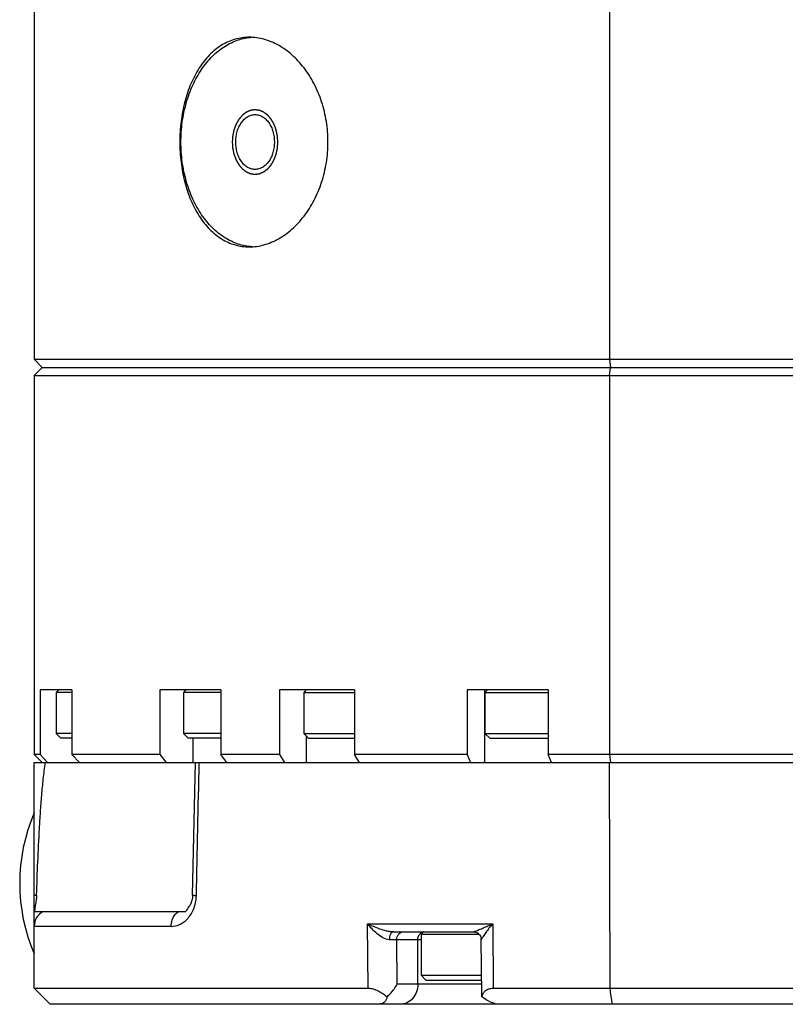
# Paper-space layout '850044504_Y07_100_1' of a CAD drawing. Units: millimetres. Extents: x 0 to 1189, y 0 to 841.
# Drawn here: x 871 to 966, y 518 to 640 of the extents above; entities that cross this region are included whole.
import ezdxf

# ---------------------------------------------------------------- set-up
doc = ezdxf.new("R2010")
doc.units = ezdxf.units.MM
doc.header["$LTSCALE"] = 65.395
doc.layers.get('0').update_dxf_attribs({"linetype": 'CONTINUOUS'})
doc.layers.add('CHAMFER', color=7, linetype='CONTINUOUS')
doc.layers.add('HOLE', color=7, linetype='CONTINUOUS')

psp = doc.layouts.new('850044504_Y07_100_1')

# ---------------------------------------------------------------- linework, layer by layer
at = {"color": 7, "linetype": 'CONTINUOUS'}
for p, q in [((877.6186, 557.361), (873.6765, 557.361)), ((875.9596, 557.361), (875.6496, 557.051)), ((875.6496, 557.051), (875.6496, 551.961)), ((877.6186, 557.051), (875.6496, 557.051)), ((896.0825, 557.361), (888.5307, 557.361)), ((891.7595, 557.361), (891.4495, 557.051)), ((891.4495, 557.051), (891.4495, 551.961)), ((896.0825, 557.051), (891.4495, 557.051)), ((912.6879, 557.361), (903.3621, 557.361)), ((906.6898, 557.361), (906.3798, 557.051)), ((906.3798, 557.051), (906.3798, 551.961)), ((906.3798, 557.051), (912.6879, 557.051)), ((936.706, 557.361), (926.657, 557.361)), ((928.8363, 548.361), (928.8363, 557.361)), ((929.1708, 557.361), (928.8608, 557.051)), ((928.8608, 557.051), (936.706, 557.051)), ((928.8608, 557.051), (928.8608, 551.961)), ((875.6496, 551.961), (876.2496, 551.361)), ((877.6186, 551.961), (875.6496, 551.961)), ((877.6186, 551.361), (876.2496, 551.361)), ((891.4495, 551.961), (892.0495, 551.361)), ((896.0825, 551.961), (891.4495, 551.961)), ((896.0825, 551.361), (892.0495, 551.361)), ((892.6735, 548.361), (892.6735, 551.361)), ((906.3798, 551.961), (906.9798, 551.361)), ((906.3798, 551.961), (912.6879, 551.961)), ((906.717, 548.361), (906.717, 551.6239)), ((906.9798, 551.361), (912.6879, 551.361)), ((928.8608, 551.961), (929.4608, 551.361)), ((928.8608, 551.961), (936.706, 551.961)), ((929.4608, 551.361), (936.706, 551.361)), ((872.9412, 520.361), (872.9412, 548.361)), ((872.9412, 548.361), (873.9412, 548.361)), ((892.6005, 531.8932), (892.9473, 548.361)), ((892.6735, 548.361), (1056.935, 548.361)), ((944.3848, 520.3607), (944.3129, 548.361)), ((892.6005, 531.893), (892.6005, 531.8932)), ((872.9672, 529.861), (891.734, 529.861)), ((889.944, 528.0261), (872.9412, 528.0261)), ((914.3036, 528.3435), (929.8246, 528.3435)), ((914.3733, 520.3607), (914.3036, 528.3435)), ((929.8246, 528.3435), (929.8948, 520.3607)), ((917.4999, 527.361), (927.4048, 527.361)), ((920.9412, 526.361), (917.9145, 526.361)), ((917.9627, 520.861), (917.9145, 526.361)), ((920.5285, 520.861), (920.5285, 526.361)), ((921.2512, 527.361), (920.9412, 527.051)), ((920.9412, 527.051), (928.127, 527.051)), ((920.9412, 527.051), (920.9412, 521.961)), ((928.408, 526.3771), (928.4048, 526.3697)), ((928.464, 519.6108), (928.4048, 526.3697)), ((920.9412, 521.961), (921.5412, 521.361)), ((920.9412, 521.961), (928.4434, 521.961)), ((872.941, 520.3608), (914.3733, 520.3607)), ((874.9412, 518.361), (872.9412, 520.361)), ((928.453, 520.861), (917.9627, 520.861)), ((921.5412, 521.361), (928.4486, 521.361)), ((929.8948, 520.3607), (1019.9876, 520.3607)), ((1074.3642, 518.361), (874.9412, 518.361))]:
    psp.add_line(p, q, dxfattribs=at)
psp.add_lwpolyline([(892.6016, 531.893), (892.5933, 531.7269), (892.5767, 531.5736), (892.5515, 531.4217), (892.5182, 531.2736), (892.4773, 531.131), (892.4298, 530.9958), (892.3766, 530.8688), (892.319, 530.751), (892.2579, 530.643), (892.1943, 530.5448), (892.1775, 530.521)], dxfattribs=at)
for centre, radius, start, end in [((893.3024, 533.361), 22.1612, 156.748591, 203.24846), ((874.9412, 528.061), 2, 115.844604, 180), ((921.3965, 526.5969), 0.7642, 102.444111, 104.745613), ((927.4011, 526.3571), 1.0051, 44.866762, 54.870845), ((927.4064, 526.3606), 0.9984, 0.522437, 9.346971)]:
    psp.add_arc(centre, radius, start, end, dxfattribs=at)
at = {"color": 2, "linetype": 'CONTINUOUS'}
for points in [[(903.1699, 625.311), (903.1654, 625.3757), (903.1586, 625.4729), (903.1497, 625.6023), (903.1429, 625.6995), (903.1373, 625.7804), (903.1328, 625.8451), (903.1295, 625.8937), (903.1266, 625.9342), (903.1244, 625.9665), (903.1227, 625.9908), (903.121, 626.0151), (903.1196, 626.0353), (903.1185, 626.0515), (903.1178, 626.0616), (903.1173, 626.0697), (903.1168, 626.0758), (903.1165, 626.0809), (903.1162, 626.0849), (903.1161, 626.088), (903.1153, 626.0908), (903.1146, 626.0947), (903.1135, 626.0996), (903.1122, 626.1054), (903.1106, 626.1132), (903.1085, 626.123), (903.1052, 626.1385), (903.101, 626.158), (903.096, 626.1813), (903.0911, 626.2047), (903.0844, 626.2358), (903.0761, 626.2748), (903.0661, 626.3215), (903.0528, 626.3838), (903.0362, 626.4616), (903.0196, 626.5394), (903.0063, 626.6017), (902.9963, 626.6484), (902.988, 626.6874), (902.9814, 626.7185), (902.9764, 626.7419), (902.9714, 626.7652), (902.9672, 626.7847), (902.9639, 626.8002), (902.9618, 626.81), (902.9602, 626.8178), (902.9589, 626.8236), (902.9579, 626.8285), (902.9572, 626.8319), (902.9567, 626.8338), (902.9565, 626.8353), (902.9559, 626.8366), (902.9553, 626.8384), (902.9541, 626.8416), (902.9524, 626.846), (902.9504, 626.8514), (902.9477, 626.8586), (902.9443, 626.8676), (902.9389, 626.8819), (902.9321, 626.8999), (902.924, 626.9214), (902.9159, 626.943), (902.9051, 626.9717), (902.8916, 627.0076), (902.8755, 627.0507), (902.8539, 627.1081), (902.8269, 627.1799), (902.7999, 627.2517), (902.7783, 627.3092), (902.7621, 627.3522), (902.7486, 627.3881), (902.7378, 627.4169), (902.7297, 627.4384), (902.7216, 627.4599), (902.7148, 627.4779), (902.7094, 627.4922), (902.7061, 627.5012), (902.7034, 627.5084), (902.7013, 627.5138), (902.6996, 627.5183), (902.6985, 627.5214), (902.6978, 627.5232), (902.6973, 627.5246), (902.6966, 627.5257), (902.6957, 627.5274), (902.694, 627.5302), (902.6917, 627.5342), (902.6889, 627.539), (902.6852, 627.5454), (902.6806, 627.5534), (902.6732, 627.5662), (902.6639, 627.5822), (902.6528, 627.6014), (902.6417, 627.6206), (902.6269, 627.6462), (902.6083, 627.6783), (902.5861, 627.7167), (902.5564, 627.7679), (902.5194, 627.832), (902.4823, 627.896), (902.4526, 627.9473), (902.4304, 627.9857), (902.4119, 628.0177), (902.397, 628.0433), (902.3859, 628.0626), (902.3748, 628.0818), (902.3655, 628.0978), (902.3581, 628.1106), (902.3535, 628.1186), (902.3498, 628.125), (902.347, 628.1298), (902.3447, 628.1338), (902.3431, 628.1366), (902.3421, 628.1382), (902.3415, 628.1395), (902.3406, 628.1404), (902.3395, 628.1417), (902.3375, 628.1439), (902.3348, 628.1472), (902.3314, 628.151), (902.327, 628.1562), (902.3214, 628.1626), (902.3125, 628.173), (902.3014, 628.1859), (902.2881, 628.2014), (902.2748, 628.2168), (902.257, 628.2375), (902.2348, 628.2633), (902.2081, 628.2943), (902.1726, 628.3356), (902.1281, 628.3872), (902.0837, 628.4388), (902.0482, 628.4801), (902.0215, 628.5111), (901.9993, 628.5369), (901.9815, 628.5575), (901.9682, 628.573), (901.9549, 628.5885), (901.9438, 628.6014), (901.9349, 628.6117), (901.9293, 628.6182), (901.9249, 628.6233), (901.9215, 628.6272), (901.9188, 628.6304), (901.9168, 628.6327), (901.9157, 628.6339), (901.9149, 628.635), (901.9139, 628.6356), (901.9127, 628.6366), (901.9104, 628.6383), (901.9073, 628.6407), (901.9035, 628.6436), (901.8984, 628.6474), (901.8921, 628.6522), (901.8819, 628.6599), (901.8693, 628.6695), (901.8541, 628.681), (901.8389, 628.6926), (901.8186, 628.7079), (901.7932, 628.7272), (901.7628, 628.7502), (901.7223, 628.781), (901.6716, 628.8194), (901.6209, 628.8578), (901.5804, 628.8885), (901.55, 628.9116), (901.5247, 628.9308), (901.5044, 628.9462), (901.4892, 628.9577), (901.474, 628.9692), (901.4613, 628.9789), (901.4512, 628.9865), (901.4448, 628.9913), (901.4398, 628.9952), (901.436, 628.9981), (901.4328, 629.0005), (901.4306, 629.0022), (901.4293, 629.0031), (901.4284, 629.0039), (901.4273, 629.0043), (901.426, 629.0049), (901.4236, 629.0059), (901.4201, 629.0074), (901.416, 629.0092), (901.4105, 629.0116), (901.4036, 629.0145), (901.3926, 629.0193), (901.3789, 629.0252), (901.3624, 629.0324), (901.3459, 629.0395), (901.3239, 629.049), (901.2964, 629.0609), (901.2634, 629.0752), (901.2194, 629.0942), (901.1644, 629.118), (901.1094, 629.1417), (901.0655, 629.1607), (901.0325, 629.175), (901.005, 629.1869), (900.983, 629.1964), (900.9665, 629.2035), (900.95, 629.2107), (900.9362, 629.2166), (900.9252, 629.2214), (900.9184, 629.2243), (900.9129, 629.2267), (900.9087, 629.2285), (900.9053, 629.23), (900.9029, 629.231), (900.9015, 629.2316), (900.9005, 629.2322), (900.8994, 629.2322), (900.8979, 629.2324), (900.8954, 629.2328), (900.8918, 629.2333), (900.8874, 629.2339), (900.8816, 629.2347), (900.8743, 629.2358), (900.8626, 629.2374), (900.8481, 629.2395), (900.8306, 629.2419), (900.8131, 629.2444), (900.7898, 629.2477), (900.7607, 629.2518), (900.7258, 629.2567), (900.6792, 629.2633), (900.621, 629.2715), (900.5627, 629.2798), (900.5161, 629.2863), (900.4812, 629.2913), (900.4521, 629.2954), (900.4288, 629.2987), (900.4113, 629.3011), (900.3938, 629.3036), (900.3793, 629.3056), (900.3676, 629.3073), (900.3604, 629.3083), (900.3545, 629.3091), (900.3502, 629.3098), (900.3465, 629.3103), (900.344, 629.3106), (900.3425, 629.3108), (900.3414, 629.3111), (900.3404, 629.3108), (900.3389, 629.3107), (900.3364, 629.3103), (900.3328, 629.3098), (900.3286, 629.3092), (900.3228, 629.3084), (900.3157, 629.3074), (900.3042, 629.3058), (900.2899, 629.3038), (900.2728, 629.3015), (900.2556, 629.2991), (900.2327, 629.2959), (900.2041, 629.2919), (900.1697, 629.2872), (900.124, 629.2808), (900.0667, 629.2729), (900.0095, 629.265), (899.9637, 629.2586), (899.9294, 629.2539), (899.9008, 629.2499), (899.8779, 629.2467), (899.8607, 629.2443), (899.8436, 629.242), (899.8292, 629.24), (899.8178, 629.2384), (899.8106, 629.2374), (899.8049, 629.2366), (899.8006, 629.236), (899.7971, 629.2355), (899.7946, 629.2352), (899.7931, 629.2349), (899.792, 629.2349), (899.791, 629.2343), (899.7896, 629.2338), (899.7872, 629.2327), (899.7838, 629.2313), (899.7797, 629.2295), (899.7742, 629.2272), (899.7673, 629.2242), (899.7563, 629.2195), (899.7425, 629.2137), (899.726, 629.2066), (899.7095, 629.1996), (899.6875, 629.1902), (899.6599, 629.1784), (899.6269, 629.1643), (899.5829, 629.1455), (899.5278, 629.122), (899.4728, 629.0985), (899.4287, 629.0797), (899.3957, 629.0656), (899.3682, 629.0538), (899.3462, 629.0444), (899.3297, 629.0374), (899.3131, 629.0303), (899.2994, 629.0245), (899.2884, 629.0198), (899.2815, 629.0168), (899.276, 629.0145), (899.2719, 629.0127), (899.2684, 629.0112), (899.266, 629.0102), (899.2646, 629.0096), (899.2636, 629.0093), (899.2627, 629.0084), (899.2614, 629.0075), (899.2592, 629.0058), (899.256, 629.0035), (899.2522, 629.0006), (899.2471, 628.9968), (899.2408, 628.992), (899.2306, 628.9844), (899.2179, 628.9748), (899.2027, 628.9634), (899.1874, 628.9519), (899.1671, 628.9366), (899.1417, 628.9176), (899.1113, 628.8946), (899.0707, 628.8641), (899.0199, 628.8259), (898.9691, 628.7877), (898.9285, 628.7572), (898.898, 628.7343), (898.8727, 628.7152), (898.8524, 628.6999), (898.8371, 628.6885), (898.8219, 628.677), (898.8092, 628.6675), (898.799, 628.6599), (898.7927, 628.6551), (898.7876, 628.6513), (898.7838, 628.6484), (898.7806, 628.646), (898.7784, 628.6444), (898.7772, 628.6434), (898.7762, 628.6428), (898.7754, 628.6417), (898.7742, 628.6404), (898.7722, 628.6381), (898.7694, 628.6348), (898.766, 628.6309), (898.7615, 628.6256), (898.7558, 628.6191), (898.7468, 628.6086), (898.7354, 628.5955), (898.7219, 628.5798), (898.7083, 628.564), (898.6902, 628.5431), (898.6675, 628.5169), (898.6403, 628.4854), (898.6041, 628.4435), (898.5588, 628.391), (898.5135, 628.3386), (898.4773, 628.2967), (898.4501, 628.2652), (898.4275, 628.239), (898.4094, 628.2181), (898.3958, 628.2023), (898.3822, 628.1866), (898.3709, 628.1735), (898.3618, 628.163), (898.3561, 628.1565), (898.3516, 628.1512), (898.3482, 628.1473), (898.3454, 628.144), (898.3434, 628.1417), (898.3423, 628.1404), (898.3414, 628.1395), (898.3408, 628.1382), (898.3398, 628.1367), (898.3382, 628.1339), (898.336, 628.13), (898.3332, 628.1253), (898.3296, 628.119), (898.325, 628.1111), (898.3177, 628.0986), (898.3086, 628.0829), (898.2976, 628.064), (898.2867, 628.0452), (898.2721, 628.02), (898.2538, 627.9886), (898.2319, 627.9509), (898.2027, 627.9006), (898.1662, 627.8378), (898.1297, 627.775), (898.1005, 627.7247), (898.0786, 627.687), (898.0604, 627.6556), (898.0458, 627.6304), (898.0348, 627.6116), (898.0239, 627.5927), (898.0148, 627.577), (898.0075, 627.5645), (898.0029, 627.5566), (897.9993, 627.5503), (897.9965, 627.5456), (897.9942, 627.5417), (897.9926, 627.5389), (897.9917, 627.5373), (897.991, 627.5362), (897.9906, 627.5348), (897.9899, 627.533), (897.9887, 627.5299), (897.987, 627.5254), (897.9849, 627.52), (897.9822, 627.5129), (897.9788, 627.5039), (897.9734, 627.4896), (897.9666, 627.4717), (897.9584, 627.4502), (897.9503, 627.4287), (897.9394, 627.4), (897.9258, 627.3642), (897.9095, 627.3212), (897.8878, 627.2638), (897.8606, 627.1922), (897.8334, 627.1205), (897.8117, 627.0632), (897.7954, 627.0202), (897.7818, 626.9843), (897.771, 626.9557), (897.7628, 626.9342), (897.7546, 626.9127), (897.7479, 626.8948), (897.7424, 626.8804), (897.739, 626.8715), (897.7363, 626.8643), (897.7343, 626.8589), (897.7326, 626.8544), (897.7314, 626.8513), (897.7307, 626.8495), (897.7301, 626.8482), (897.7299, 626.8467), (897.7295, 626.8448), (897.7287, 626.8414), (897.7277, 626.8365), (897.7264, 626.8307), (897.7247, 626.8229), (897.7226, 626.8132), (897.7193, 626.7976), (897.7151, 626.7782), (897.71, 626.7549), (897.705, 626.7315), (897.6983, 626.7004), (897.6898, 626.6615), (897.6798, 626.6149), (897.6663, 626.5527), (897.6495, 626.4749), (897.6327, 626.3971), (897.6192, 626.3349), (897.6091, 626.2883), (897.6007, 626.2494), (897.594, 626.2183), (897.589, 626.1949), (897.5839, 626.1716), (897.5797, 626.1522), (897.5764, 626.1366), (897.5743, 626.1269), (897.5726, 626.1191), (897.5713, 626.1133), (897.5703, 626.1084), (897.5695, 626.1045), (897.5687, 626.1017), (897.5686, 626.0985), (897.5683, 626.0944), (897.5679, 626.0893), (897.5675, 626.0831), (897.5669, 626.0749), (897.5662, 626.0646), (897.565, 626.0481), (897.5636, 626.0275), (897.5618, 626.0028), (897.5601, 625.9781), (897.5578, 625.9451), (897.5549, 625.904), (897.5514, 625.8545), (897.5467, 625.7887), (897.5409, 625.7063), (897.5339, 625.6075), (897.5246, 625.4757), (897.5177, 625.3769), (897.513, 625.311)], [(897.513, 625.311), (897.5175, 625.2462), (897.5242, 625.1491), (897.5332, 625.0196), (897.5399, 624.9225), (897.5455, 624.8416), (897.55, 624.7768), (897.5534, 624.7283), (897.5562, 624.6878), (897.5585, 624.6555), (897.5601, 624.6312), (897.5618, 624.6069), (897.5632, 624.5867), (897.5643, 624.5705), (897.565, 624.5604), (897.5656, 624.5523), (897.566, 624.5462), (897.5664, 624.5411), (897.5667, 624.5371), (897.5667, 624.534), (897.5675, 624.5311), (897.5683, 624.5272), (897.5694, 624.5224), (897.5706, 624.5165), (897.5723, 624.5088), (897.5743, 624.499), (897.5777, 624.4835), (897.5818, 624.464), (897.5868, 624.4406), (897.5918, 624.4173), (897.5984, 624.3861), (897.6068, 624.3472), (897.6167, 624.3005), (897.63, 624.2382), (897.6466, 624.1604), (897.6633, 624.0825), (897.6766, 624.0203), (897.6865, 623.9735), (897.6948, 623.9346), (897.7015, 623.9035), (897.7065, 623.8801), (897.7115, 623.8568), (897.7156, 623.8373), (897.7189, 623.8217), (897.721, 623.812), (897.7227, 623.8042), (897.7239, 623.7984), (897.725, 623.7935), (897.7257, 623.7901), (897.7261, 623.7882), (897.7264, 623.7867), (897.7269, 623.7854), (897.7276, 623.7836), (897.7288, 623.7804), (897.7305, 623.7759), (897.7325, 623.7706), (897.7352, 623.7634), (897.7386, 623.7544), (897.744, 623.74), (897.7507, 623.7221), (897.7588, 623.7005), (897.7669, 623.679), (897.7777, 623.6503), (897.7912, 623.6144), (897.8074, 623.5713), (897.829, 623.5139), (897.856, 623.4421), (897.883, 623.3703), (897.9046, 623.3128), (897.9208, 623.2697), (897.9343, 623.2338), (897.9451, 623.2051), (897.9532, 623.1836), (897.9613, 623.162), (897.968, 623.1441), (897.9734, 623.1297), (897.9768, 623.1208), (897.9795, 623.1136), (897.9815, 623.1082), (897.9832, 623.1037), (897.9844, 623.1006), (897.9851, 623.0988), (897.9855, 623.0974), (897.9863, 623.0962), (897.9872, 623.0946), (897.9888, 623.0918), (897.9911, 623.0878), (897.9939, 623.083), (897.9976, 623.0766), (898.0023, 623.0686), (898.0097, 623.0558), (898.0189, 623.0398), (898.0301, 623.0206), (898.0412, 623.0014), (898.056, 622.9757), (898.0745, 622.9437), (898.0968, 622.9053), (898.1264, 622.854), (898.1635, 622.79), (898.2006, 622.7259), (898.2302, 622.6747), (898.2525, 622.6363), (898.271, 622.6043), (898.2858, 622.5786), (898.2969, 622.5594), (898.3081, 622.5402), (898.3173, 622.5242), (898.3247, 622.5114), (898.3294, 622.5034), (898.3331, 622.497), (898.3359, 622.4922), (898.3382, 622.4882), (898.3398, 622.4854), (898.3407, 622.4838), (898.3414, 622.4825), (898.3423, 622.4816), (898.3434, 622.4803), (898.3453, 622.4781), (898.3481, 622.4748), (898.3514, 622.471), (898.3559, 622.4658), (898.3614, 622.4593), (898.3703, 622.449), (898.3814, 622.4361), (898.3947, 622.4206), (898.4081, 622.4051), (898.4259, 622.3845), (898.4481, 622.3587), (898.4747, 622.3277), (898.5103, 622.2864), (898.5547, 622.2348), (898.5991, 622.1832), (898.6347, 622.1419), (898.6613, 622.1109), (898.6836, 622.0851), (898.7013, 622.0645), (898.7147, 622.049), (898.728, 622.0335), (898.7391, 622.0206), (898.748, 622.0103), (898.7535, 622.0038), (898.758, 621.9987), (898.7613, 621.9948), (898.7641, 621.9916), (898.766, 621.9893), (898.7672, 621.988), (898.768, 621.987), (898.7689, 621.9864), (898.7702, 621.9854), (898.7724, 621.9837), (898.7756, 621.9813), (898.7794, 621.9784), (898.7845, 621.9746), (898.7908, 621.9698), (898.8009, 621.9621), (898.8136, 621.9525), (898.8288, 621.9409), (898.844, 621.9294), (898.8643, 621.914), (898.8896, 621.8948), (898.92, 621.8718), (898.9606, 621.841), (899.0112, 621.8026), (899.0619, 621.7642), (899.1024, 621.7334), (899.1329, 621.7104), (899.1582, 621.6912), (899.1785, 621.6758), (899.1937, 621.6643), (899.2089, 621.6527), (899.2215, 621.6431), (899.2317, 621.6354), (899.238, 621.6306), (899.2431, 621.6268), (899.2469, 621.6239), (899.25, 621.6215), (899.2523, 621.6198), (899.2535, 621.6189), (899.2545, 621.6181), (899.2555, 621.6177), (899.2569, 621.6171), (899.2593, 621.6161), (899.2627, 621.6146), (899.2668, 621.6128), (899.2723, 621.6104), (899.2792, 621.6075), (899.2902, 621.6027), (899.304, 621.5968), (899.3205, 621.5896), (899.337, 621.5825), (899.359, 621.573), (899.3864, 621.5611), (899.4194, 621.5468), (899.4634, 621.5278), (899.5184, 621.504), (899.5734, 621.4803), (899.6174, 621.4612), (899.6504, 621.447), (899.6779, 621.4351), (899.6999, 621.4256), (899.7164, 621.4184), (899.7329, 621.4113), (899.7466, 621.4054), (899.7576, 621.4006), (899.7645, 621.3976), (899.77, 621.3953), (899.7741, 621.3935), (899.7776, 621.392), (899.78, 621.3909), (899.7813, 621.3904), (899.7824, 621.3898), (899.7835, 621.3898), (899.7849, 621.3895), (899.7875, 621.3892), (899.7911, 621.3887), (899.7955, 621.3881), (899.8013, 621.3872), (899.8086, 621.3862), (899.8202, 621.3846), (899.8348, 621.3825), (899.8523, 621.38), (899.8697, 621.3776), (899.893, 621.3743), (899.9221, 621.3702), (899.9571, 621.3652), (900.0037, 621.3587), (900.0619, 621.3504), (900.1201, 621.3422), (900.1667, 621.3357), (900.2017, 621.3307), (900.2308, 621.3266), (900.2541, 621.3233), (900.2715, 621.3209), (900.289, 621.3184), (900.3036, 621.3163), (900.3152, 621.3147), (900.3225, 621.3137), (900.3283, 621.3128), (900.3327, 621.3122), (900.3363, 621.3117), (900.3389, 621.3113), (900.3403, 621.3112), (900.3414, 621.3109), (900.3425, 621.3112), (900.3439, 621.3113), (900.3464, 621.3117), (900.35, 621.3122), (900.3543, 621.3128), (900.36, 621.3136), (900.3672, 621.3146), (900.3786, 621.3161), (900.3929, 621.3181), (900.4101, 621.3205), (900.4273, 621.3229), (900.4502, 621.3261), (900.4788, 621.33), (900.5131, 621.3348), (900.5589, 621.3411), (900.6161, 621.3491), (900.6733, 621.357), (900.7191, 621.3634), (900.7535, 621.3681), (900.7821, 621.3721), (900.805, 621.3753), (900.8221, 621.3776), (900.8393, 621.38), (900.8536, 621.382), (900.8651, 621.3836), (900.8722, 621.3846), (900.8779, 621.3854), (900.8822, 621.386), (900.8858, 621.3865), (900.8883, 621.3868), (900.8897, 621.387), (900.8908, 621.3871), (900.8918, 621.3876), (900.8932, 621.3882), (900.8956, 621.3892), (900.8991, 621.3907), (900.9032, 621.3925), (900.9087, 621.3948), (900.9156, 621.3977), (900.9266, 621.4024), (900.9403, 621.4083), (900.9569, 621.4154), (900.9734, 621.4224), (900.9954, 621.4318), (901.0229, 621.4436), (901.0559, 621.4577), (901.1, 621.4765), (901.155, 621.5), (901.2101, 621.5235), (901.2541, 621.5423), (901.2871, 621.5564), (901.3147, 621.5681), (901.3367, 621.5776), (901.3532, 621.5846), (901.3697, 621.5917), (901.3835, 621.5975), (901.3945, 621.6022), (901.4014, 621.6052), (901.4069, 621.6075), (901.411, 621.6093), (901.4144, 621.6108), (901.4169, 621.6118), (901.4182, 621.6124), (901.4193, 621.6127), (901.4202, 621.6135), (901.4215, 621.6145), (901.4237, 621.6162), (901.4269, 621.6185), (901.4307, 621.6214), (901.4358, 621.6252), (901.4421, 621.63), (901.4523, 621.6376), (901.465, 621.6472), (901.4802, 621.6586), (901.4954, 621.6701), (901.5157, 621.6853), (901.5411, 621.7044), (901.5716, 621.7273), (901.6122, 621.7579), (901.663, 621.7961), (901.7137, 621.8342), (901.7543, 621.8648), (901.7848, 621.8877), (901.8102, 621.9068), (901.8305, 621.922), (901.8457, 621.9335), (901.861, 621.9449), (901.8737, 621.9545), (901.8838, 621.9621), (901.8902, 621.9669), (901.8952, 621.9707), (901.899, 621.9736), (901.9022, 621.976), (901.9044, 621.9776), (901.9057, 621.9786), (901.9067, 621.9792), (901.9075, 621.9803), (901.9086, 621.9816), (901.9106, 621.9839), (901.9134, 621.9872), (901.9168, 621.9911), (901.9214, 621.9963), (901.927, 622.0029), (901.9361, 622.0134), (901.9474, 622.0265), (901.961, 622.0422), (901.9746, 622.0579), (901.9927, 622.0789), (902.0153, 622.1051), (902.0425, 622.1366), (902.0788, 622.1785), (902.124, 622.2309), (902.1693, 622.2834), (902.2056, 622.3253), (902.2327, 622.3567), (902.2554, 622.383), (902.2735, 622.4039), (902.2871, 622.4197), (902.3007, 622.4354), (902.312, 622.4485), (902.321, 622.459), (902.3267, 622.4655), (902.3312, 622.4708), (902.3346, 622.4747), (902.3375, 622.478), (902.3395, 622.4803), (902.3406, 622.4816), (902.3415, 622.4825), (902.3421, 622.4838), (902.343, 622.4853), (902.3446, 622.4881), (902.3469, 622.492), (902.3496, 622.4967), (902.3533, 622.503), (902.3579, 622.5108), (902.3652, 622.5234), (902.3743, 622.5391), (902.3852, 622.558), (902.3962, 622.5768), (902.4108, 622.602), (902.429, 622.6334), (902.4509, 622.6711), (902.4801, 622.7213), (902.5166, 622.7842), (902.5531, 622.847), (902.5823, 622.8973), (902.6042, 622.935), (902.6225, 622.9664), (902.6371, 622.9916), (902.648, 623.0104), (902.659, 623.0293), (902.6681, 623.045), (902.6754, 623.0575), (902.6799, 623.0654), (902.6836, 623.0717), (902.6863, 623.0764), (902.6886, 623.0803), (902.6902, 623.0831), (902.6911, 623.0846), (902.6919, 623.0858), (902.6923, 623.0872), (902.693, 623.0889), (902.6942, 623.0921), (902.6959, 623.0966), (902.6979, 623.1019), (902.7006, 623.1091), (902.704, 623.1181), (902.7095, 623.1324), (902.7163, 623.1503), (902.7244, 623.1718), (902.7326, 623.1933), (902.7434, 623.222), (902.757, 623.2578), (902.7733, 623.3008), (902.7951, 623.3581), (902.8222, 623.4298), (902.8494, 623.5015), (902.8711, 623.5588), (902.8874, 623.6018), (902.901, 623.6376), (902.9119, 623.6663), (902.9201, 623.6878), (902.9282, 623.7093), (902.935, 623.7272), (902.9404, 623.7416), (902.9438, 623.7505), (902.9465, 623.7577), (902.9486, 623.7631), (902.9503, 623.7675), (902.9515, 623.7707), (902.9521, 623.7725), (902.9527, 623.7738), (902.953, 623.7753), (902.9534, 623.7772), (902.9541, 623.7806), (902.9552, 623.7855), (902.9564, 623.7913), (902.9581, 623.7991), (902.9602, 623.8088), (902.9636, 623.8244), (902.9678, 623.8438), (902.9728, 623.8671), (902.9779, 623.8905), (902.9846, 623.9216), (902.993, 623.9604), (903.0031, 624.0071), (903.0165, 624.0693), (903.0334, 624.1471), (903.0502, 624.2249), (903.0636, 624.2871), (903.0737, 624.3337), (903.0821, 624.3726), (903.0888, 624.4037), (903.0939, 624.427), (903.0989, 624.4504), (903.1031, 624.4698), (903.1065, 624.4854), (903.1086, 624.4951), (903.1103, 624.5029), (903.1115, 624.5087), (903.1126, 624.5135), (903.1134, 624.5175), (903.1142, 624.5203), (903.1142, 624.5235), (903.1146, 624.5276), (903.1149, 624.5327), (903.1154, 624.5389), (903.1159, 624.5471), (903.1167, 624.5574), (903.1178, 624.5739), (903.1193, 624.5945), (903.121, 624.6192), (903.1228, 624.6439), (903.1251, 624.6768), (903.128, 624.718), (903.1315, 624.7674), (903.1361, 624.8333), (903.142, 624.9157), (903.1489, 625.0145), (903.1582, 625.1463), (903.1652, 625.2451), (903.1699, 625.311)]]:
    psp.add_open_spline(points, degree=3, knots=[0, 0, 0, 0, 0.015625, 0.0234375, 0.03125, 0.0390625, 0.04296875, 0.046875, 0.05078125, 0.05273438, 0.0546875, 0.05664062, 0.05859375, 0.05957031, 0.06054688, 0.06103516, 0.06152344, 0.06201172, 0.06225586, 0.0625, 0.06274414, 0.06298828, 0.06347656, 0.06396484, 0.06445312, 0.06542969, 0.06640625, 0.06835938, 0.0703125, 0.07226562, 0.07421875, 0.078125, 0.08203125, 0.0859375, 0.09375, 0.1015625, 0.10546875, 0.109375, 0.11328125, 0.11523438, 0.1171875, 0.11914062, 0.12109375, 0.12207031, 0.12304688, 0.12353516, 0.12402344, 0.12451172, 0.12475586, 0.12487793, 0.125, 0.12512207, 0.12524414, 0.12548828, 0.12597656, 0.12646484, 0.12695312, 0.12792969, 0.12890625, 0.13085938, 0.1328125, 0.13476562, 0.13671875, 0.140625, 0.14453125, 0.1484375, 0.15625, 0.1640625, 0.16796875, 0.171875, 0.17578125, 0.17773438, 0.1796875, 0.18164062, 0.18359375, 0.18457031, 0.18554688, 0.18603516, 0.18652344, 0.18701172, 0.18725586, 0.18737793, 0.1875, 0.18762207, 0.18774414, 0.18798828, 0.18847656, 0.18896484, 0.18945312, 0.19042969, 0.19140625, 0.19335938, 0.1953125, 0.19726562, 0.19921875, 0.203125, 0.20703125, 0.2109375, 0.21875, 0.2265625, 0.23046875, 0.234375, 0.23828125, 0.24023438, 0.2421875, 0.24414062, 0.24609375, 0.24707031, 0.24804688, 0.24853516, 0.24902344, 0.24951172, 0.24975586, 0.24987793, 0.25, 0.25012207, 0.25024414, 0.25048828, 0.25097656, 0.25146484, 0.25195312, 0.25292969, 0.25390625, 0.25585938, 0.2578125, 0.25976562, 0.26171875, 0.265625, 0.26953125, 0.2734375, 0.28125, 0.2890625, 0.29296875, 0.296875, 0.30078125, 0.30273438, 0.3046875, 0.30664062, 0.30859375, 0.30957031, 0.31054688, 0.31103516, 0.31152344, 0.31201172, 0.31225586, 0.31237793, 0.3125, 0.31262207, 0.31274414, 0.31298828, 0.31347656, 0.31396484, 0.31445312, 0.31542969, 0.31640625, 0.31835938, 0.3203125, 0.32226562, 0.32421875, 0.328125, 0.33203125, 0.3359375, 0.34375, 0.3515625, 0.35546875, 0.359375, 0.36328125, 0.36523438, 0.3671875, 0.36914062, 0.37109375, 0.37207031, 0.37304688, 0.37353516, 0.37402344, 0.37451172, 0.37475586, 0.37487793, 0.375, 0.37512207, 0.37524414, 0.37548828, 0.37597656, 0.37646484, 0.37695312, 0.37792969, 0.37890625, 0.38085938, 0.3828125, 0.38476562, 0.38671875, 0.390625, 0.39453125, 0.3984375, 0.40625, 0.4140625, 0.41796875, 0.421875, 0.42578125, 0.42773438, 0.4296875, 0.43164062, 0.43359375, 0.43457031, 0.43554688, 0.43603516, 0.43652344, 0.43701172, 0.43725586, 0.43737793, 0.4375, 0.43762207, 0.43774414, 0.43798828, 0.43847656, 0.43896484, 0.43945312, 0.44042969, 0.44140625, 0.44335938, 0.4453125, 0.44726562, 0.44921875, 0.453125, 0.45703125, 0.4609375, 0.46875, 0.4765625, 0.48046875, 0.484375, 0.48828125, 0.49023438, 0.4921875, 0.49414062, 0.49609375, 0.49707031, 0.49804688, 0.49853516, 0.49902344, 0.49951172, 0.49975586, 0.49987793, 0.5, 0.50012207, 0.50024414, 0.50048828, 0.50097656, 0.50146484, 0.50195312, 0.50292969, 0.50390625, 0.50585938, 0.5078125, 0.50976562, 0.51171875, 0.515625, 0.51953125, 0.5234375, 0.53125, 0.5390625, 0.54296875, 0.546875, 0.55078125, 0.55273438, 0.5546875, 0.55664062, 0.55859375, 0.55957031, 0.56054688, 0.56103516, 0.56152344, 0.56201172, 0.56225586, 0.56237793, 0.5625, 0.56262207, 0.56274414, 0.56298828, 0.56347656, 0.56396484, 0.56445312, 0.56542969, 0.56640625, 0.56835938, 0.5703125, 0.57226562, 0.57421875, 0.578125, 0.58203125, 0.5859375, 0.59375, 0.6015625, 0.60546875, 0.609375, 0.61328125, 0.61523438, 0.6171875, 0.61914062, 0.62109375, 0.62207031, 0.62304688, 0.62353516, 0.62402344, 0.62451172, 0.62475586, 0.62487793, 0.625, 0.62512207, 0.62524414, 0.62548828, 0.62597656, 0.62646484, 0.62695312, 0.62792969, 0.62890625, 0.63085938, 0.6328125, 0.63476562, 0.63671875, 0.640625, 0.64453125, 0.6484375, 0.65625, 0.6640625, 0.66796875, 0.671875, 0.67578125, 0.67773438, 0.6796875, 0.68164062, 0.68359375, 0.68457031, 0.68554688, 0.68603516, 0.68652344, 0.68701172, 0.68725586, 0.68737793, 0.6875, 0.68762207, 0.68774414, 0.68798828, 0.68847656, 0.68896484, 0.68945312, 0.69042969, 0.69140625, 0.69335938, 0.6953125, 0.69726562, 0.69921875, 0.703125, 0.70703125, 0.7109375, 0.71875, 0.7265625, 0.73046875, 0.734375, 0.73828125, 0.74023438, 0.7421875, 0.74414062, 0.74609375, 0.74707031, 0.74804688, 0.74853516, 0.74902344, 0.74951172, 0.74975586, 0.74987793, 0.75, 0.75012207, 0.75024414, 0.75048828, 0.75097656, 0.75146484, 0.75195312, 0.75292969, 0.75390625, 0.75585938, 0.7578125, 0.75976562, 0.76171875, 0.765625, 0.76953125, 0.7734375, 0.78125, 0.7890625, 0.79296875, 0.796875, 0.80078125, 0.80273438, 0.8046875, 0.80664062, 0.80859375, 0.80957031, 0.81054688, 0.81103516, 0.81152344, 0.81201172, 0.81225586, 0.81237793, 0.8125, 0.81262207, 0.81274414, 0.81298828, 0.81347656, 0.81396484, 0.81445312, 0.81542969, 0.81640625, 0.81835938, 0.8203125, 0.82226562, 0.82421875, 0.828125, 0.83203125, 0.8359375, 0.84375, 0.8515625, 0.85546875, 0.859375, 0.86328125, 0.86523438, 0.8671875, 0.86914062, 0.87109375, 0.87207031, 0.87304688, 0.87353516, 0.87402344, 0.87451172, 0.87475586, 0.87487793, 0.875, 0.87512207, 0.87524414, 0.87548828, 0.87597656, 0.87646484, 0.87695312, 0.87792969, 0.87890625, 0.88085938, 0.8828125, 0.88476562, 0.88671875, 0.890625, 0.89453125, 0.8984375, 0.90625, 0.9140625, 0.91796875, 0.921875, 0.92578125, 0.92773438, 0.9296875, 0.93164062, 0.93359375, 0.93457031, 0.93554688, 0.93603516, 0.93652344, 0.93701172, 0.93725586, 0.9375, 0.93774414, 0.93798828, 0.93847656, 0.93896484, 0.93945312, 0.94042969, 0.94140625, 0.94335938, 0.9453125, 0.94726562, 0.94921875, 0.953125, 0.95703125, 0.9609375, 0.96875, 0.9765625, 0.984375, 1, 1, 1, 1], dxfattribs=at)
at = {"color": 7, "linetype": 'CONTINUOUS'}
for points, knots in [([(873.2378, 531.9065), (873.282, 533.2807), (873.3829, 536.0288), (873.5497, 539.4623), (873.7198, 542.2069), (873.873, 544.2638), (874.0635, 546.3173), (874.2317, 547.683), (874.3454, 548.361)], [0, 0, 0, 0, 0.24999897, 0.49999655, 0.62499849, 0.74999552, 0.87500004, 1, 1, 1, 1]), ([(872.9412, 531.8516), (872.9412, 531.8596), (872.9755, 531.8717), (873.0256, 531.8827), (873.1225, 531.896), (873.1951, 531.9029), (873.2378, 531.9065)], [0, 0, 0, 0, 0.07816712, 0.2695012, 0.57838029, 1, 1, 1, 1]), ([(873.2378, 531.9065), (873.2322, 531.7346), (873.1718, 531.048), (873.0173, 530.3746), (872.9672, 529.861)], [0, 0, 0, 0, 0.25000674, 1, 1, 1, 1]), ([(889.944, 528.0261), (890.2884, 528.0261), (891.0296, 528.1968), (892.0277, 528.9305), (892.8273, 530.1721), (893.0468, 531.2367), (893.0592, 531.8167)], [0, 0, 0, 0, 0.19232411, 0.41035218, 0.67604393, 1, 1, 1, 1]), ([(893.0605, 531.8168), (892.9949, 531.8223), (892.8805, 531.833), (892.7381, 531.8506), (892.6503, 531.8676), (892.6121, 531.8802), (892.6006, 531.8891), (892.6005, 531.893)], [0, 0, 0, 0, 0.41955819, 0.73007405, 0.92296912, 0.97471379, 1, 1, 1, 1]), ([(889.944, 528.0261), (889.9388, 528.3953), (890.0816, 529.1126), (890.5606, 529.6876), (890.8473, 529.861)], [0, 0, 0, 0, 0.52428153, 1, 1, 1, 1]), ([(916.9997, 526.3697), (916.7256, 526.3758), (916.1732, 526.5939), (915.481, 527.0978), (914.8528, 527.6947), (914.476, 528.1235), (914.3036, 528.3435)], [0, 0, 0, 0, 0.24099228, 0.49891935, 0.75433328, 1, 1, 1, 1]), ([(914.3036, 528.3435), (914.5414, 528.2375), (915.0319, 528.0209), (915.8031, 527.7274), (916.4845, 527.5147), (917.0566, 527.3926), (917.3522, 527.361), (917.4999, 527.361)], [0, 0, 0, 0, 0.23232643, 0.47829777, 0.73604654, 0.86820136, 1, 1, 1, 1]), ([(927.715, 527.4441), (927.8655, 527.5002), (928.1852, 527.6358), (928.6889, 527.8561), (929.2424, 528.0975), (929.626, 528.2623), (929.8246, 528.3435)], [0, 0, 0, 0, 0.21008977, 0.45400629, 0.71929877, 1, 1, 1, 1]), ([(929.8246, 528.3435), (929.6682, 528.1601), (929.373, 527.8023), (928.9784, 527.2779), (928.6731, 526.8247), (928.5, 526.5509), (928.4375, 526.4353)], [0, 0, 0, 0, 0.30611167, 0.58902046, 0.83305209, 1, 1, 1, 1]), ([(917.4999, 527.361), (917.4317, 527.361), (917.3218, 527.3098), (917.2165, 527.1916), (917.1111, 527.0164), (917.024, 526.7378), (917.0003, 526.4971), (916.9997, 526.3697)], [0, 0, 0, 0, 0.17119548, 0.27626079, 0.39703597, 0.6806688, 1, 1, 1, 1]), ([(917.9145, 526.361), (917.854, 526.3619), (917.5491, 526.3656), (917.2441, 526.3681), (916.9997, 526.3698)], [0, 0, 0, 0, 0.19859243, 1, 1, 1, 1]), ([(917.9145, 526.361), (917.9145, 526.4904), (917.9577, 526.747), (918.1458, 527.078), (918.4327, 527.3058), (918.6672, 527.361), (918.7806, 527.361)], [0, 0, 0, 0, 0.26631553, 0.52338066, 0.76678569, 1, 1, 1, 1]), ([(920.5285, 526.361), (920.5285, 526.5099), (920.585, 526.8043), (920.7555, 527.0534), (920.8611, 527.1488)], [0, 0, 0, 0, 0.5114297, 1, 1, 1, 1]), ([(920.8611, 527.1488), (920.8859, 527.1711), (920.9873, 527.2531), (921.1083, 527.3113), (921.202, 527.336)], [0, 0, 0, 0, 0.25611821, 1, 1, 1, 1]), ([(927.4048, 527.361), (927.4507, 527.361), (927.5566, 527.3876), (927.6574, 527.4227), (927.715, 527.4441)], [0, 0, 0, 0, 0.42775733, 1, 1, 1, 1]), ([(928.1134, 527.0661), (928.186, 526.9931), (928.3095, 526.8237), (928.3748, 526.6244), (928.3915, 526.5228)], [0, 0, 0, 0, 0.49996369, 1, 1, 1, 1]), ([(928.4375, 526.4353), (928.4341, 526.4289), (928.4238, 526.4098), (928.414, 526.3904), (928.408, 526.3772)], [0, 0, 0, 0, 0.33033827, 1, 1, 1, 1]), ([(914.3733, 520.3607), (914.5754, 520.3607), (915, 520.2894), (915.8144, 519.9697), (916.3764, 519.5865), (916.7164, 519.2954)], [0, 0, 0, 0, 0.23169185, 0.4867688, 1, 1, 1, 1]), ([(916.7165, 519.2954), (916.854, 519.411), (917.1708, 519.7094), (917.6041, 520.2251), (917.8575, 520.649), (917.9627, 520.861)], [0, 0, 0, 0, 0.26768345, 0.64735796, 1, 1, 1, 1]), ([(920.5285, 520.861), (920.5285, 520.5374), (920.4207, 519.8958), (919.9511, 519.0679), (919.2333, 518.4986), (918.6468, 518.361), (918.3635, 518.361)], [0, 0, 0, 0, 0.26632803, 0.52340012, 0.76678237, 1, 1, 1, 1]), ([(928.4959, 519.2954), (928.5212, 519.435), (928.6119, 519.713), (928.8991, 520.072), (929.3479, 520.3139), (929.7044, 520.3607), (929.8948, 520.3607)], [0, 0, 0, 0, 0.22186919, 0.44886766, 0.70212965, 1, 1, 1, 1]), ([(916.7165, 519.2954), (916.698, 519.1732), (916.6306, 518.9324), (916.405, 518.6165), (916.039, 518.4013), (915.7441, 518.361), (915.5865, 518.361)], [0, 0, 0, 0, 0.23046128, 0.45839788, 0.70606214, 1, 1, 1, 1]), ([(928.4959, 519.2954), (928.4907, 519.3209), (928.4723, 519.4251), (928.4647, 519.5311), (928.464, 519.6109)], [0, 0, 0, 0, 0.24598237, 1, 1, 1, 1]), ([(930.7419, 518.361), (930.3334, 518.361), (929.5153, 518.5924), (928.8174, 519.0363), (928.496, 519.2954)], [0, 0, 0, 0, 0.49728877, 1, 1, 1, 1])]:
    psp.add_open_spline(points, degree=3, knots=knots, dxfattribs=at)
for points in [[(893.0605, 531.8168), (893.1796, 537.3315), (893.2961, 542.8462), (893.4152, 548.361)], [(892.1775, 530.521), (892.0232, 530.3055), (891.8702, 530.0884), (891.734, 529.861)], [(927.4048, 527.361), (927.6057, 527.361), (927.8151, 527.2946), (927.9794, 527.1791)], [(944.6913, 518.361), (944.5886, 519.0275), (944.4864, 519.694), (944.3848, 520.3607)]]:
    psp.add_open_spline(points, degree=3, dxfattribs=at)
at = {"layer": 'CHAMFER', "color": 7, "linetype": 'CONTINUOUS'}
for p, q in [((872.9412, 644.311), (872.9412, 598.361)), ((944.3103, 644.311), (944.3103, 598.361)), ((873.9412, 597.361), (872.9412, 598.361)), ((872.9412, 598.361), (1076.9412, 598.361)), ((872.9412, 596.361), (873.9412, 597.361)), ((873.9412, 597.361), (1075.9412, 597.361)), ((944.3103, 598.361), (944.4576, 597.361)), ((944.3103, 596.361), (944.4576, 597.361)), ((872.9412, 596.361), (872.9412, 549.361)), ((872.9412, 596.361), (1076.9412, 596.361)), ((944.3103, 596.361), (944.3103, 549.361)), ((873.6765, 557.361), (873.6765, 549.361)), ((877.6186, 557.361), (877.6186, 549.361)), ((888.5307, 557.361), (888.5307, 549.361)), ((896.0825, 557.361), (896.0825, 549.361)), ((903.3621, 557.361), (903.3621, 549.361)), ((912.6879, 557.361), (912.6879, 549.361)), ((926.657, 557.361), (926.657, 549.361)), ((936.706, 557.361), (936.706, 549.361)), ((872.9412, 549.361), (873.9412, 548.361)), ((873.6765, 549.361), (872.9412, 549.361)), ((873.6765, 549.361), (874.6114, 548.361)), ((873.9412, 548.361), (892.6735, 548.361)), ((888.5307, 549.361), (877.6186, 549.361)), ((878.5534, 548.361), (877.6186, 549.361)), ((888.5307, 549.361), (889.3091, 548.361)), ((903.3621, 549.361), (896.0825, 549.361)), ((896.8609, 548.361), (896.0825, 549.361)), ((903.3621, 549.361), (903.9925, 548.361)), ((926.657, 549.361), (912.6879, 549.361)), ((913.3182, 548.361), (912.6879, 549.361)), ((926.657, 549.361), (927.0643, 548.361)), ((1013.1763, 549.361), (936.706, 549.361)), ((937.1133, 548.361), (936.706, 549.361)), ((944.3103, 549.361), (944.4576, 548.361))]:
    psp.add_line(p, q, dxfattribs=at)
at = {"layer": 'HOLE', "color": 7, "linetype": 'CONTINUOUS'}
for points, knots in [([(899.6343, 638.311), (899.3348, 638.311), (898.7354, 638.2694), (897.8526, 638.0804), (896.9978, 637.7671), (896.1792, 637.3331), (895.4038, 636.7832), (894.6777, 636.1232), (894.0063, 635.36), (893.175, 634.1939), (892.3059, 632.5125), (891.56, 630.2661), (891.1062, 627.8358), (891.0051, 626.1587), (891.0051, 625.311)], [0, 0, 0, 0, 0.05215157, 0.10419942, 0.15668827, 0.21014508, 0.26504067, 0.32176015, 0.38058482, 0.44168489, 0.57072816, 0.70832406, 0.85241495, 1, 1, 1, 1]), ([(891.149, 625.311), (891.149, 626.1379), (891.2594, 627.779), (891.752, 630.1587), (892.5542, 632.3664), (893.6393, 634.3236), (894.9708, 635.9598), (896.2724, 637.0222), (897.3847, 637.6412), (898.2348, 637.9855), (899.1048, 638.213), (899.6951, 638.2855), (899.9891, 638.3014)], [0, 0, 0, 0, 0.14433414, 0.28606499, 0.42283553, 0.55279048, 0.67484593, 0.78896231, 0.84347113, 0.89656718, 0.94860485, 1, 1, 1, 1]), ([(909.3899, 625.311), (909.3899, 626.1597), (909.2909, 627.4321), (908.963, 629.0867), (908.5151, 630.675), (907.7411, 632.5349), (906.6891, 634.2043), (905.7132, 635.363), (904.6957, 636.3611), (903.5698, 637.1778), (902.3689, 637.7646), (901.464, 638.078), (900.5507, 638.2679), (899.9375, 638.311), (899.6343, 638.311)], [0, 0, 0, 0, 0.14247666, 0.21311133, 0.28296623, 0.41926404, 0.54974221, 0.61243171, 0.67322232, 0.78878549, 0.84381968, 0.89717111, 0.94910989, 1, 1, 1, 1]), ([(897.9373, 625.311), (897.9373, 625.749), (898.0254, 626.4021), (898.3226, 627.1969), (898.6196, 627.715), (898.9834, 628.1432), (899.4021, 628.4647), (899.8605, 628.6652), (900.1836, 628.711), (900.3414, 628.711)], [0, 0, 0, 0, 0.28678998, 0.42394986, 0.55397101, 0.67579474, 0.78952112, 0.89663733, 1, 1, 1, 1]), ([(900.3414, 628.711), (900.4993, 628.711), (900.8224, 628.6652), (901.2808, 628.4647), (901.6994, 628.1432), (902.0632, 627.715), (902.3602, 627.1969), (902.6574, 626.4021), (902.7456, 625.749), (902.7456, 625.311)], [0, 0, 0, 0, 0.10336267, 0.21047888, 0.32420526, 0.44602899, 0.57605014, 0.71321002, 1, 1, 1, 1]), ([(891.0051, 625.311), (891.0051, 624.4633), (891.1062, 622.7862), (891.56, 620.3559), (892.3059, 618.1095), (893.175, 616.4281), (894.0063, 615.262), (894.6777, 614.4988), (895.4038, 613.8388), (896.1792, 613.2889), (896.9978, 612.8549), (897.8526, 612.5416), (898.7354, 612.3526), (899.3348, 612.311), (899.6343, 612.311)], [0, 0, 0, 0, 0.14758505, 0.29167594, 0.42927184, 0.55831511, 0.61941518, 0.67823985, 0.73495933, 0.78985492, 0.84331173, 0.89580058, 0.94784843, 1, 1, 1, 1]), ([(899.9891, 612.3205), (899.6951, 612.3365), (899.1048, 612.409), (898.2348, 612.6364), (897.3847, 612.9807), (896.2724, 613.5998), (894.9708, 614.6622), (893.6393, 616.2984), (892.5542, 618.2555), (891.752, 620.4633), (891.2594, 622.8429), (891.149, 624.4841), (891.149, 625.311)], [0, 0, 0, 0, 0.05139515, 0.10343282, 0.15652887, 0.21103769, 0.32515407, 0.44720952, 0.57716447, 0.71393501, 0.85566586, 1, 1, 1, 1]), ([(900.3414, 621.911), (900.1836, 621.911), (899.8605, 621.9568), (899.4021, 622.1573), (898.9834, 622.4788), (898.6196, 622.907), (898.3226, 623.425), (898.0254, 624.2198), (897.9373, 624.873), (897.9373, 625.311)], [0, 0, 0, 0, 0.10336267, 0.21047888, 0.32420526, 0.44602899, 0.57605014, 0.71321002, 1, 1, 1, 1]), ([(899.6343, 612.311), (899.9375, 612.311), (900.5507, 612.3541), (901.464, 612.544), (902.3689, 612.8574), (903.5698, 613.4442), (904.6957, 614.2609), (905.7132, 615.259), (906.6891, 616.4177), (907.7411, 618.0871), (908.5151, 619.947), (908.963, 621.5353), (909.2909, 623.1899), (909.3899, 624.4623), (909.3899, 625.311)], [0, 0, 0, 0, 0.05089011, 0.10282889, 0.15618032, 0.21121451, 0.32677768, 0.38756829, 0.45025779, 0.58073596, 0.71703377, 0.78688867, 0.85752334, 1, 1, 1, 1]), ([(902.7456, 625.311), (902.7456, 624.873), (902.6574, 624.2198), (902.3602, 623.425), (902.0632, 622.907), (901.6994, 622.4788), (901.2808, 622.1573), (900.8224, 621.9568), (900.4993, 621.911), (900.3414, 621.911)], [0, 0, 0, 0, 0.28678998, 0.42394986, 0.55397101, 0.67579474, 0.78952112, 0.89663733, 1, 1, 1, 1])]:
    psp.add_open_spline(points, degree=3, knots=knots, dxfattribs=at)

doc.saveas('drawing.dxf')
